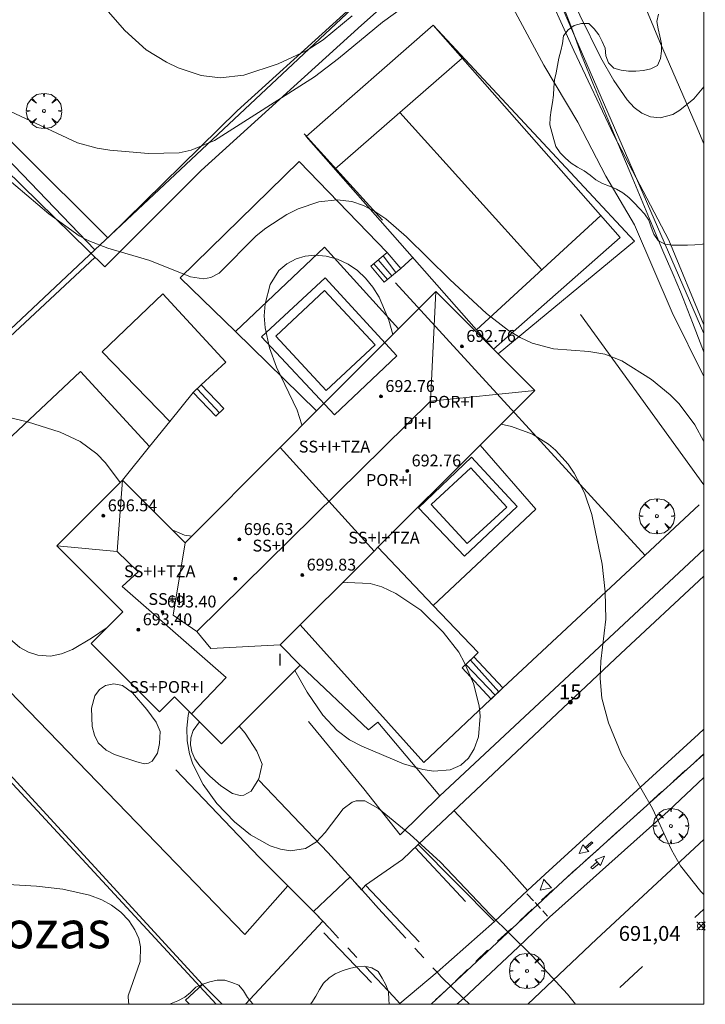
# Model space of a CAD drawing. Units: millimetres. Extents: x 421999 to 423003, y 4485499 to 4486001.
# Drawn here: x 422954 to 423000, y 4485500 to 4485566 of the extents above; entities that cross this region are included whole.
import ezdxf
from ezdxf.enums import TextEntityAlignment as Align

# ---------------------------------------------------------------- set-up
doc = ezdxf.new("R2010")
doc.units = ezdxf.units.MM
doc.header["$MEASUREMENT"] = 0
doc.linetypes.add('VADO', pattern=[9.01, 2.71, -0.9, 0.9, -0.9, 0.9, -0.9, 0.9, -0.9])
doc.layers.get('0').update_dxf_attribs({"lineweight": 9})
for name, color, linetype, lineweight in [('f012003p_num_plantas', 252, 'Continuous', 9), ('f020120p_textocartografico_barrios', 7, 'Continuous', 9), ('f022001p_portal', 7, 'Continuous', 9), ('f022001p_portal_texto', 7, 'Continuous', 9), ('f030119l_viaciclista', 92, 'Continuous', 9), ('f031026l_pinturavial', 253, 'Continuous', 9), ('f040012l_corrientenatural', 150, 'Continuous', 9), ('f040024s_piscina', 140, 'Continuous', 9), ('f050002l_curvanivel_cgn', 23, 'Continuous', 9), ('f050002l_curvanivel_mae', 213, 'Continuous', 9), ('f050008p_puntocotaterreno', 7, 'Continuous', 9), ('f050009p_puntocotaconstruccionelevada', 211, 'Continuous', 9), ('f060140s_arboladourbano', 92, 'Continuous', 9), ('f061013p_arbol', 91, 'Continuous', 9), ('f070045l_muro_mur', 30, 'MURO2', 9), ('f070045l_muro_tap', 11, 'MURO2', 9), ('f070047l_seto', 91, 'Continuous', 9), ('f070048l_alambrada', 7, 'ALAMBRADA_3', 9), ('f070056l_edificacion_els', 22, 'Continuous', 9), ('f070056l_edificacion_med', 221, 'Continuous', 9), ('f070056s_edificacion_edi', 240, 'Continuous', 9), ('f070058l_elementoconstruido_bordillo', 30, 'Continuous', 9), ('f070066l_obracontencion', 11, 'CONTENCION', 9), ('f070069l_pistadeportiva', 7, 'Continuous', 9), ('f070069s_pistadeportiva', 7, 'Continuous', 9), ('f071028l_acera_escalera', 11, 'Continuous', 9), ('f071028s_acera_escalera', 11, 'Continuous', 9), ('f071045l_vado', 30, 'VADO', 9), ('HOJAS', 7, 'Continuous', 9)]:
    doc.layers.add(name, color=color, linetype=linetype, lineweight=lineweight)
doc.styles.get("Standard").update_dxf_attribs({"font": 'arial.ttf'})
doc.styles.add('Style-s7210005_h', font='txt')
doc.linetypes.add('ALAMBRADA_3', pattern='A,6.1e-05,[1,alambrada_3.shx,S=1,R=0,X=0,Y=0],-6.119413', length=6.119474)
doc.linetypes.add('CONTENCION', pattern='A,6.1e-05,[1,obra_contencion.shx,S=1,R=0,X=0,Y=0],-6.120525', length=6.120586)
doc.linetypes.add('MURO2', pattern='A,3.1e-05,[1,muro2.shx,S=1,R=0,X=0,Y=0],-3.058844', length=3.058875)

# ---------------------------------------------------------------- blocks, each defined once
blk = doc.blocks.new('TVK2825N_ACAD_1_FMEBLOCK1')
at = {"layer": 'HOJAS'}
blk.add_lwpolyline([(-500, 250), (500, 250), (500, -250), (-500, -250)], close=True, dxfattribs=at)
blk = doc.blocks.new('punto_cota')
at = {"layer": 'f050008p_puntocotaterreno'}
for points in [[(0, 0), (-0.283, 0.283)], [(0, 0), (-0.283, -0.283)], [(0, 0), (0.283, 0.283)], [(0, 0), (0.283, -0.283)]]:
    blk.add_lwpolyline(points, dxfattribs=at)
blk.add_circle((0, 0), 0.25, dxfattribs=at)
blk = doc.blocks.new('punto_cota_construccion_elevada')
at = {"layer": 'f050009p_puntocotaconstruccionelevada'}
h = blk.add_hatch(color=256, dxfattribs=at)
h.dxf.hatch_style = 1
edge = h.paths.add_edge_path()
edge.add_arc((0, 0), 0.1, 0, 360)
blk.add_circle((0, 0), 0.1, dxfattribs=at)
blk = doc.blocks.new('arbol')
at = {"color": 0, "linetype": 'Continuous', "lineweight": 0, "flags": 128}
for points in [[(0.96, 0.012), (1.2, 0.036), (1.128, 0.468), (0.888, 0.804), (0.528, 0.528), (0.816, 0.876), (0.48, 1.104), (0.048, 1.176), (0.012, 0.96), (-0.048, 1.176), (-0.48, 1.104), (-0.816, 0.876), (-0.504, 0.528), (-0.864, 0.804), (-1.104, 0.468), (-1.188, 0.036), (-0.936, 0.012)], [(-0.936, 0.012), (-1.188, -0.048), (-1.104, -0.48), (-0.864, -0.804), (-0.504, -0.504), (-0.816, -0.876), (-0.48, -1.116)], [(-0.48, -1.116), (-0.048, -1.188), (0.012, -0.936), (0.048, -1.188), (0.48, -1.116), (0.816, -0.876), (0.528, -0.504), (0.888, -0.804), (1.128, -0.48), (1.2, -0.048), (0.96, 0.012)]]:
    blk.add_lwpolyline(points, dxfattribs=at)
at = {"color": 0, "linetype": 'Continuous', "lineweight": 0, "extrusion": (0, 0, -1)}
for start, end in [(180.0229, 7.59464), (7.22334, 180.0229)]:
    blk.add_arc((0, 0), 0.104, start, end, dxfattribs=at)
blk = doc.blocks.new('portal_catastro')
at = {"layer": 'f022001p_portal'}
h = blk.add_hatch(color=256, dxfattribs=at)
h.dxf.hatch_style = 1
edge = h.paths.add_edge_path()
edge.add_arc((0, 0), 0.125, 0, 360)
blk.add_circle((0, 0), 0.125, dxfattribs=at)

msp = doc.modelspace()

# ---------------------------------------------------------------- linework, layer by layer
at = {"layer": 'f030119l_viaciclista'}
msp.add_polyline3d([(423000, 4485516.851, 691.107), (422990.532, 4485508.334, 691.515), (422981.64, 4485500, 692.302)], dxfattribs=at)
at = {"layer": 'f031026l_pinturavial'}
for p, q in [((422999.441, 4485516.375, 690.568), (423000, 4485516.879, 690.514)), ((422997.939, 4485515.024, 690.713), (422998.772, 4485515.774, 690.632)), ((422995.029, 4485512.389, 691.013), (422995.756, 4485513.048, 690.936)), ((422993.51, 4485511.01, 691.173), (422994.303, 4485511.73, 691.089)), ((422992.016, 4485509.664, 691.341), (422992.9, 4485510.456, 691.237)), ((422990.532, 4485508.334, 691.515), (422991.388, 4485509.101, 691.415)), ((422988.076, 4485507.458, 691.762), (422988.523, 4485506.975, 691.762)), ((422989.074, 4485507.027, 691.687), (422989.839, 4485507.713, 691.597)), ((422988.636, 4485506.853, 691.762), (422989.006, 4485506.453, 691.762)), ((422987.596, 4485505.623, 691.781), (422988.447, 4485506.409, 691.687)), ((422989.155, 4485506.293, 691.762), (422989.47, 4485505.952, 691.762)), ((422999.393, 4485505.851, 691.161), (423000, 4485506.42, 691.062)), ((422986.091, 4485504.247, 691.926), (422987.042, 4485505.114, 691.841)), ((422983.27, 4485501.563, 692.222), (422984.073, 4485502.337, 692.134)), ((422994.343, 4485501.13, 691.693), (422995.877, 4485502.556, 691.693)), ((422981.924, 4485500.292, 692.342), (422982.661, 4485500.976, 692.288))]:
    msp.add_line(p, q, dxfattribs=at)
for points in [[(422996.34, 4485513.579, 690.875), (422997.176, 4485514.337, 690.787), (422997.178, 4485514.339, 690.787)], [(422991.843, 4485510.742, 691.312), (422992.258, 4485510.296, 691.312), (422991.602, 4485510.164, 691.312), (422991.843, 4485510.742, 691.312)], [(422991.999, 4485510.575, 691.312), (422992.422, 4485510.962, 691.312), (422992.513, 4485510.885, 691.312), (422992.075, 4485510.493, 691.312)], [(422992.682, 4485509.73, 691.312), (422993.315, 4485509.975, 691.312), (422993.032, 4485509.355, 691.312), (422992.682, 4485509.73, 691.312)], [(422992.805, 4485509.598, 691.312), (422992.382, 4485509.224, 691.312), (422992.511, 4485509.121, 691.312), (422992.923, 4485509.472, 691.312)], [(422989.204, 4485508.425, 691.597), (422989.73, 4485507.861, 691.597), (422988.976, 4485507.685, 691.687), (422989.211, 4485508.417, 691.597), (422989.204, 4485508.425, 691.597)], [(422984.637, 4485502.881, 692.072), (422985.415, 4485503.631, 691.987), (422985.443, 4485503.657, 691.984)]]:
    msp.add_polyline3d(points, dxfattribs=at)
at = {"layer": 'f040012l_corrientenatural'}
msp.add_polyline3d([(423000, 4485558.009, 686.225), (422999.48, 4485559.23, 686.14), (422997.02, 4485564.93, 685.72), (422995.87, 4485567.71, 685.65)], dxfattribs=at)
at = {"layer": 'f040024s_piscina'}
for points in [[(422974.458, 4485548.107, 678.334), (422977.862, 4485544.459, 678.334), (422974.567, 4485541.385, 678.334), (422971.163, 4485545.033, 678.334)], [(422984.053, 4485531.064, 678.334), (422986.726, 4485533.517, 678.334), (422984.308, 4485536.152, 678.334), (422981.635, 4485533.698, 678.334)]]:
    msp.add_polyline3d(points, close=True, dxfattribs=at)
at = {"layer": 'f050002l_curvanivel_cgn'}
for points in [[(423000, 4485561.838, 687), (422999.315, 4485561.037, 687), (422998.391, 4485560.265, 687), (422997.903, 4485559.988, 687), (422997.05, 4485559.754, 687), (422996.402, 4485559.815, 687), (422995.834, 4485560.061, 687), (422995.307, 4485560.459, 687), (422994.838, 4485560.964, 687), (422993.941, 4485562.263, 687), (422993.061, 4485563.81, 687), (422990.238, 4485569.579, 687), (422989.333, 4485571.113, 687), (422988.336, 4485572.419, 687), (422985.23, 4485575.647, 687), (422983.653, 4485577.524, 687), (422982.8, 4485578.784, 687), (422981.501, 4485581.145, 687), (422980.471, 4485582.719, 687), (422978.283, 4485585.525, 687), (422976.918, 4485586.788, 687), (422976.061, 4485587.317, 687), (422975.236, 4485587.702, 687), (422973.897, 4485588.186, 687)], [(422976.317, 4485566.635, 688), (422974.358, 4485565.024, 688), (422973.21, 4485564.278, 688), (422971.335, 4485563.387, 688), (422969.025, 4485562.627, 688), (422967.412, 4485562.458, 688), (422966.144, 4485562.615, 688), (422964.6, 4485563.121, 688), (422963.803, 4485563.505, 688), (422962.439, 4485564.346, 688), (422960.994, 4485565.638, 688), (422956.198, 4485571.152, 688)], [(422979.788, 4485567.248, 689), (422978.365, 4485566.2, 689), (422975.398, 4485563.745, 689), (422973.774, 4485562.528, 689), (422967.038, 4485558.234, 689), (422965.464, 4485557.576, 689), (422964.654, 4485557.39, 689), (422962.583, 4485557.344, 689), (422959.989, 4485557.576, 689), (422959.14, 4485557.708, 689), (422957.805, 4485558.074, 689), (422952.557, 4485560.523, 689), (422950.583, 4485561.794, 689), (422949.32, 4485562.874, 689), (422943, 4485569.291, 689)], [(423000, 4485545.811, 688), (422997.631, 4485551.504, 688), (422993.969, 4485558.544, 688), (422991.248, 4485564.301, 688), (422989.07, 4485569.13, 688)], [(423000, 4485542.322, 689), (422997.857, 4485546.636, 689), (422995.336, 4485552.533, 689), (422993.401, 4485555.814, 689), (422991.508, 4485559.457, 689), (422989.213, 4485563.312, 689), (422987.166, 4485567.145, 689)], [(422979.054, 4485545.157, 691), (422978.772, 4485546.126, 691), (422978.12, 4485547.673, 691), (422977.704, 4485548.349, 691), (422977.216, 4485548.956, 691), (422976.663, 4485549.467, 691), (422976.049, 4485549.883, 691), (422975.322, 4485550.221, 691), (422974.563, 4485550.429, 691), (422973.798, 4485550.497, 691), (422973.157, 4485550.431, 691), (422972.546, 4485550.254, 691), (422971.918, 4485549.923, 691), (422971.381, 4485549.462, 691), (422970.787, 4485548.519, 691), (422970.441, 4485547.211, 691), (422970.392, 4485546.415, 691), (422970.444, 4485545.598, 691), (422970.738, 4485544.249, 691), (422971.223, 4485542.938, 691), (422972.606, 4485540.042, 691), (422972.923, 4485539.054, 691), (422972.928, 4485539.009, 691)], [(422960.681, 4485535.179, 691), (422959.686, 4485536.501, 691), (422959.124, 4485537.103, 691), (422958.001, 4485537.932, 691), (422956.645, 4485538.561, 691), (422954.438, 4485539.257, 691), (422951.863, 4485539.874, 691)], [(423000, 4485507.407, 691), (422999.801, 4485507.595, 691), (422998.419, 4485509.324, 691), (422997.815, 4485510.417, 691), (422996.531, 4485513.205, 691), (422994.463, 4485516.847, 691), (422993.578, 4485518.978, 691), (422993.137, 4485520.646, 691), (422993.018, 4485521.97, 691), (422993.069, 4485523.125, 691), (422993.4, 4485525.97, 691), (422993.356, 4485527.811, 691), (422993.145, 4485529.668, 691), (422992.464, 4485533.017, 691), (422991.962, 4485534.476, 691), (422991.273, 4485535.803, 691), (422990.855, 4485536.412, 691), (422990.009, 4485537.352, 691), (422989.531, 4485537.759, 691), (422988.449, 4485538.429, 691), (422987.044, 4485538.949, 691), (422986.35, 4485539.105, 691)], [(422965.507, 4485531.562, 691), (422965.017, 4485531.633, 691), (422964.222, 4485531.956, 691)], [(422972.459, 4485522.511, 692), (422973.284, 4485521.049, 692), (422974.325, 4485519.494, 692), (422975.295, 4485518.454, 692), (422976.131, 4485517.831, 692), (422976.954, 4485517.396, 692), (422979.762, 4485516.21, 692), (422981.072, 4485515.824, 692), (422981.804, 4485515.724, 692), (422982.913, 4485515.804, 692), (422983.625, 4485516.13, 692), (422984.14, 4485516.602, 692), (422984.534, 4485517.21, 692), (422984.819, 4485518.041, 692), (422984.923, 4485519.433, 692), (422984.86, 4485520.109, 692), (422984.477, 4485521.616, 692), (422983.879, 4485523.029, 692), (422983.486, 4485523.732, 692), (422982.447, 4485525.087, 692), (422980.931, 4485526.567, 692), (422979.258, 4485527.697, 692), (422978.302, 4485528.152, 692), (422977.532, 4485528.366, 692), (422975.981, 4485528.433, 692), (422975.647, 4485528.411, 692)], [(422959.804, 4485525.392, 692), (422958.747, 4485524.682, 692), (422957.475, 4485523.924, 692), (422956.731, 4485523.627, 692), (422955.987, 4485523.477, 692), (422955.136, 4485523.528, 692), (422954.511, 4485523.733, 692), (422953.925, 4485524.055, 692), (422952.001, 4485525.687, 692)], [(422963.369, 4485518.387, 693), (422963.107, 4485519.03, 693), (422962.488, 4485519.88, 693), (422961.506, 4485521.004, 693), (422960.843, 4485521.489, 693), (422960.247, 4485521.614, 693), (422959.692, 4485521.49, 693), (422959.291, 4485521.218, 693), (422958.984, 4485520.803, 693), (422958.746, 4485519.971, 693), (422958.803, 4485518.73, 693), (422958.954, 4485518.15, 693), (422959.205, 4485517.633, 693), (422959.747, 4485517.124, 693), (422960.308, 4485516.847, 693), (422961.805, 4485516.343, 693), (422962.329, 4485516.219, 693), (422962.603, 4485516.249, 693), (422962.85, 4485516.381, 693), (422963.195, 4485516.928, 693), (422963.342, 4485517.591, 693), (422963.369, 4485518.387, 693)], [(422991.35, 4485500, 692), (422990.814, 4485500.693, 692), (422988.437, 4485503.266, 692), (422985.61, 4485506.05, 692), (422982.252, 4485509.571, 692), (422980.194, 4485511.468, 692), (422978.078, 4485513.202, 692), (422977.167, 4485513.709, 692), (422976.585, 4485513.723, 692), (422976.309, 4485513.628, 692), (422975.698, 4485513.175, 692), (422974.484, 4485511.58, 692), (422973.901, 4485510.95, 692), (422973.158, 4485510.502, 692), (422972.159, 4485510.351, 692), (422971.475, 4485510.453, 692), (422970.78, 4485510.686, 692), (422969.467, 4485511.435, 692), (422968.378, 4485512.3, 692), (422967.202, 4485513.544, 692), (422966.279, 4485514.809, 692), (422965.575, 4485516.179, 692), (422965.352, 4485516.875, 692), (422965.198, 4485517.767, 692), (422965.178, 4485518.621, 692), (422965.265, 4485519.477, 692), (422965.325, 4485519.75, 692)], [(422968.698, 4485518.753, 691), (422969.094, 4485518.288, 691), (422969.887, 4485517.063, 691), (422970.253, 4485516.19, 691), (422970.03, 4485515.199, 691), (422969.498, 4485514.373, 691), (422969.009, 4485514.094, 691), (422968.758, 4485514.069, 691), (422968.254, 4485514.221, 691), (422967.474, 4485514.728, 691), (422966.725, 4485515.368, 691), (422966.047, 4485516.078, 691), (422965.716, 4485516.553, 691), (422965.506, 4485517.016, 691), (422965.411, 4485517.49, 691), (422965.438, 4485517.959, 691), (422965.603, 4485518.463, 691), (422966.032, 4485519.042, 691)], [(422961.291, 4485500, 693), (422961.241, 4485500.137, 693), (422961.222, 4485500.563, 693), (422962.033, 4485502.887, 693), (422962.053, 4485503.885, 693), (422961.932, 4485504.434, 693), (422961.682, 4485505.03, 693), (422961.266, 4485505.65, 693), (422960.731, 4485506.206, 693), (422960.093, 4485506.685, 693), (422959.442, 4485507.034, 693), (422958.624, 4485507.348, 693), (422956.834, 4485507.762, 693), (422955.059, 4485507.966, 693), (422950.82, 4485508.217, 693)]]:
    msp.add_polyline3d(points, dxfattribs=at)
at = {"layer": 'f050002l_curvanivel_mae'}
msp.add_polyline3d([(423000, 4485537.943, 690), (422999.39, 4485539.058, 690), (422998.334, 4485540.466, 690), (422997.733, 4485541.093, 690), (422996.476, 4485542.121, 690), (422994.476, 4485543.367, 690), (422993.333, 4485543.818, 690), (422992.262, 4485544.015, 690), (422989.868, 4485544.188, 690), (422988.438, 4485544.566, 690), (422987.63, 4485544.949, 690), (422986.848, 4485545.424, 690), (422985.354, 4485546.574, 690), (422982.892, 4485548.864, 690), (422979.978, 4485551.732, 690), (422978.582, 4485552.956, 690), (422977.848, 4485553.452, 690), (422977.081, 4485553.847, 690), (422976.284, 4485554.114, 690), (422975.306, 4485554.231, 690), (422974.064, 4485554.086, 690), (422972.675, 4485553.613, 690), (422971.922, 4485553.238, 690), (422970.501, 4485552.322, 690), (422969.851, 4485551.797, 690), (422967.355, 4485549.294, 690), (422966.8, 4485548.995, 690), (422966.297, 4485548.901, 690), (422965.431, 4485549.043, 690), (422962.678, 4485550.139, 690), (422959.861, 4485550.961, 690), (422958.582, 4485551.455, 690), (422957.913, 4485551.81, 690), (422955.879, 4485553.295, 690), (422950.678, 4485557.697, 690)], dxfattribs=at)
at = {"layer": 'f060140s_arboladourbano'}
msp.add_polyline3d([(423000, 4485592.147, 690.035), (423000, 4485551.256, 690.035), (422999.911, 4485551.238, 690.035), (422999.403, 4485551.184, 690.035), (422998.89, 4485551.165, 690.035), (422998.375, 4485551.163, 690.035), (422997.865, 4485551.162, 690.035), (422997.372, 4485551.25, 690.035), (422996.925, 4485551.497, 690.035), (422996.633, 4485551.911, 690.035), (422996.458, 4485552.379, 690.035), (422996.284, 4485552.855, 690.035), (422996.005, 4485553.285, 690.035), (422995.656, 4485553.647, 690.035), (422995.307, 4485554.025, 690.035), (422994.954, 4485554.381, 690.035), (422994.551, 4485554.694, 690.035), (422994.113, 4485554.952, 690.035), (422993.641, 4485555.147, 690.035), (422993.167, 4485555.32, 690.035), (422992.735, 4485555.572, 690.035), (422992.345, 4485555.894, 690.035), (422991.929, 4485556.178, 690.035), (422991.485, 4485556.422, 690.035), (422991.073, 4485556.71, 690.035), (422990.692, 4485557.045, 690.035), (422990.321, 4485557.391, 690.035), (422990.041, 4485557.817, 690.035), (422989.892, 4485558.298, 690.035), (422989.767, 4485558.785, 690.035), (422989.637, 4485559.275, 690.035), (422989.638, 4485559.782, 690.035), (422989.72, 4485560.282, 690.035), (422989.813, 4485560.784, 690.035), (422989.866, 4485561.291, 690.035), (422989.885, 4485561.801, 690.035), (422989.93, 4485562.309, 690.035), (422990.062, 4485562.794, 690.035), (422990.145, 4485563.289, 690.035), (422990.234, 4485563.788, 690.035), (422990.377, 4485564.277, 690.035), (422990.483, 4485564.771, 690.035), (422990.549, 4485565.28, 690.035), (422990.851, 4485565.687, 690.035), (422991.258, 4485565.983, 690.035), (422991.75, 4485566.107, 690.035), (422992.258, 4485566.124, 690.035), (422992.612, 4485565.76, 690.035), (422992.921, 4485565.358, 690.035), (422993.141, 4485564.907, 690.035), (422993.353, 4485564.445, 690.035), (422993.397, 4485563.937, 690.035), (422993.572, 4485563.456, 690.035), (422993.941, 4485563.11, 690.035), (422994.433, 4485562.968, 690.035), (422994.928, 4485562.893, 690.035), (422995.429, 4485562.896, 690.035), (422995.93, 4485562.94, 690.035), (422996.425, 4485563.049, 690.035), (422996.869, 4485563.291, 690.035), (422997.075, 4485563.746, 690.035), (422997.15, 4485564.243, 690.035), (422997.14, 4485564.748, 690.035), (422997.045, 4485565.253, 690.035), (422996.928, 4485565.748, 690.035), (422996.835, 4485566.248, 690.035), (422996.955, 4485566.745, 690.035)], dxfattribs=at)
for points in [[(422978.803, 4485500, 692.535), (422978.783, 4485500.334, 692.535), (422978.753, 4485500.839, 692.535), (422978.578, 4485501.318, 692.535), (422978.324, 4485501.762, 692.535), (422978.073, 4485502.205, 692.535), (422977.627, 4485502.456, 692.535), (422977.136, 4485502.561, 692.535), (422976.631, 4485502.517, 692.535), (422976.136, 4485502.405, 692.535), (422975.647, 4485502.247, 692.535), (422975.176, 4485502.065, 692.535), (422974.756, 4485501.778, 692.535), (422974.39, 4485501.417, 692.535), (422974.118, 4485500.997, 692.535), (422973.859, 4485500.556, 692.535), (422973.587, 4485500.132, 692.535), (422973.515, 4485500, 692.535)], [(422963.998, 4485500, 692.535), (422969.67, 4485500, 692.535), (422969.59, 4485500.064, 692.535), (422969.253, 4485500.453, 692.535), (422969.001, 4485500.899, 692.535), (422968.686, 4485501.293, 692.535), (422968.204, 4485501.466, 692.535), (422967.727, 4485501.62, 692.535), (422967.222, 4485501.626, 692.535), (422966.726, 4485501.515, 692.535), (422966.251, 4485501.348, 692.535), (422965.786, 4485501.157, 692.535), (422965.42, 4485500.803, 692.535), (422965.032, 4485500.482, 692.535), (422964.579, 4485500.245, 692.535), (422964.111, 4485500.061, 692.535)]]:
    msp.add_polyline3d(points, close=True, dxfattribs=at)
at = {"layer": 'f070045l_muro_mur'}
msp.add_line((422973.378, 4485519.068, 692.19), (422977.094, 4485514.516, 692.19), dxfattribs=at)
for points in [[(422965.606, 4485541.233, 0), (422964.034, 4485539.289, 0), (422962.671, 4485537.602, 0), (422960.842, 4485535.34, 0)], [(422974.757, 4485505.149, 692.745), (422973.859, 4485506.108, 692.859), (422971.986, 4485507.98, 692.869), (422970.05, 4485509.914, 692.879), (422964.432, 4485515.815, 692.949)], [(422970.037, 4485515.085, 692.879), (422974.672, 4485510.233, 692.879), (422977.205, 4485507.44, 692.509)]]:
    msp.add_polyline3d(points, dxfattribs=at)
at = {"layer": 'f070045l_muro_tap'}
msp.add_line((422958.983, 4485550.849, 690.017), (422923.414, 4485587.879, 688.41), dxfattribs=at)
at = {"layer": 'f070047l_seto'}
for p, q in [((422973.071, 4485558.667, 689.421), (422978.354, 4485552.847, 690.597)), ((422996.047, 4485530.264, 691.202), (422979.238, 4485548.626, 690.597)), ((423000, 4485535.01, 690.65), (422991.689, 4485546.495, 690.79)), ((422983.168, 4485513.059, 692.138), (422986.491, 4485509.504, 692.138)), ((422983.952, 4485506.935, 692.502), (422980.562, 4485510.57, 692.138)), ((422977.219, 4485508.026, 692.138), (422980.824, 4485504.204, 692.502)), ((422974.401, 4485504.813, 692.859), (422977.616, 4485501.459, 692.502))]:
    msp.add_line(p, q, dxfattribs=at)
for points in [[(422923.189, 4485587.626, 688.41), (422937.007, 4485573.149, 690.305), (422950.663, 4485558.496, 689.91), (422959.643, 4485549.702, 690.017), (422966.143, 4485556.214, 690.017), (422976.95, 4485566.008, 689.421), (422984.92, 4485573.113, 688.771), (422985.894, 4485573.981, 688.692)], [(422925.693, 4485587.513, 688.41), (422932.662, 4485579.818, 690.31), (422947.916, 4485563.562, 689.91), (422959.858, 4485551.669, 690.017), (422968.575, 4485560.23, 689.421), (422981.463, 4485571.945, 688.692)], [(423000, 4485543.965, 689.99), (422999.862, 4485544.32, 689.99), (422999.241, 4485545.954, 689.99), (422998.602, 4485547.58, 688.529), (422998.418, 4485548.024, 688.529), (422997.927, 4485549.192, 688.529), (422997.245, 4485550.802, 688.529), (422996.955, 4485551.49, 689.631), (422996.567, 4485552.413, 689.631), (422995.889, 4485554.024, 689.631), (422995.211, 4485555.635, 689.631), (422994.535, 4485557.246, 689.485), (422993.861, 4485558.858, 689.485), (422993.191, 4485560.473, 689.485), (422992.527, 4485562.09, 689.485), (422991.87, 4485563.709, 689.485), (422991.802, 4485563.879, 689.485), (422991.259, 4485565.346, 689.485), (422990.97, 4485566.129, 689.485), (422990.643, 4485566.982, 689.485)], [(422958.98, 4485550.352, 690.017), (422938.451, 4485531.196, 691.821), (422948.794, 4485519.877, 692.791), (422967.16, 4485500, 692.858)]]:
    msp.add_polyline3d(points, dxfattribs=at)
at = {"layer": 'f070048l_alambrada'}
msp.add_line((422986.383, 4485576.619, 688.692), (423000, 4485545.212, 690.093), dxfattribs=at)
for points in [[(422986.383, 4485576.619, 688.692), (422958.983, 4485550.849, 690.017), (422943.003, 4485535.819, 691.821), (422941.483, 4485534.419, 691.821), (422939.973, 4485533.009, 691.821), (422939.223, 4485532.299, 691.821), (422938.463, 4485531.599, 691.821)], [(422973.215, 4485558.491, 0), (422981.761, 4485566.012, 0), (422995.336, 4485551.441, 0), (422986.148, 4485543.837, 693.95), (422985.825, 4485544.161, 0), (422973.215, 4485558.491, 0)], [(422967.563, 4485500, 692.973), (422966.222, 4485501.329, 693.161), (422938.463, 4485531.599, 691.821)], [(423000, 4485528.851, 691.037), (422994.403, 4485523.638, 691.507), (422980.748, 4485510.764, 692.093), (422979.693, 4485509.769, 692.138), (422977.219, 4485508.026, 692.367), (422976.944, 4485507.727, 692.449), (422976.167, 4485508.583, 692.566), (422973.704, 4485506.264, 692.786), (422974.339, 4485505.595, 692.859), (422969.119, 4485500, 692.859)]]:
    msp.add_polyline3d(points, dxfattribs=at)
at = {"layer": 'f070056l_edificacion_els'}
msp.add_polyline3d([(422965.348, 4485500, 694.559), (422965.083, 4485500.27, 694.56), (422966.223, 4485501.33, 694.7)], dxfattribs=at)
at = {"layer": 'f070056l_edificacion_med'}
msp.add_line((422971.464, 4485537.54, 696.61), (422977.785, 4485530.547, 696.61), dxfattribs=at)
for points in [[(422981.938, 4485548.051, 696.61), (422981.599, 4485540.654, 696.61), (422988.615, 4485541.368, 696.61)], [(422981.599, 4485540.654, 696.61), (422965.857, 4485525.131, 696.61), (422964.261, 4485526.237, 696.61), (422965.062, 4485531.116, 696.61)], [(422960.842, 4485535.34, 696.61), (422960.491, 4485530.524, 696.61), (422956.412, 4485530.913, 696.61)], [(422960.491, 4485530.524, 696.61), (422961.891, 4485529.145, 696.61), (422960.814, 4485528.171, 696.61), (422967.817, 4485522.037, 696.61), (422965.486, 4485519.588, 696.61)], [(422971.454, 4485524.221, 696.61), (422966.785, 4485523.977, 696.61), (422965.857, 4485525.131, 696.61)]]:
    msp.add_polyline3d(points, dxfattribs=at)
at = {"layer": 'f070056s_edificacion_edi'}
msp.add_polyline3d([(422965.062, 4485531.116, 694.02), (422960.842, 4485535.34, 693.95), (422956.412, 4485530.913, 693.95), (422960.867, 4485526.454, 693.95), (422958.733, 4485524.322, 693.95), (422963.337, 4485519.715, 693.95), (422964.349, 4485520.726, 693.95), (422965.486, 4485519.588, 693.95), (422967.508, 4485517.564, 693.95), (422972.811, 4485522.863, 693.95), (422971.454, 4485524.221, 693.95), (422977.785, 4485530.547, 693.95), (422978.045, 4485530.807, 693.95), (422984.937, 4485537.693, 693.95), (422988.615, 4485541.368, 693.95), (422986.148, 4485543.837, 693.95), (422985.825, 4485544.161, 693.95), (422981.938, 4485548.051, 693.95), (422979.437, 4485545.541, 693.96), (422973.915, 4485540, 693.983), (422971.464, 4485537.54, 693.993)], close=True, dxfattribs=at)
at = {"layer": 'f070058l_elementoconstruido_bordillo'}
for p, q in [((422979.586, 4485549.606, 690.54), (422980.388, 4485550.34, 690.06)), ((422980.748, 4485510.764, 691.9), (422985.904, 4485505.573, 692.04)), ((422986.491, 4485509.504, 691.93), (422988.13, 4485507.671, 691.9))]:
    msp.add_line(p, q, dxfattribs=at)
for points in [[(422973.915, 4485540, 691.02), (422968.443, 4485545.346, 690.47), (422964.737, 4485548.967, 690.07), (422972.745, 4485556.816, 689.62), (422978.675, 4485550.686, 690.54)], [(422968.443, 4485545.346, 690.47), (422974.445, 4485551.035, 691.36), (422979.437, 4485545.541, 691.24)], [(422975.119, 4485539.742, 691.02), (422970.213, 4485544.993, 691.27), (422974.499, 4485548.966, 691.25), (422979.323, 4485543.711, 691.24), (422975.119, 4485539.742, 691.02)], [(422964.034, 4485539.289, 690.01), (422959.47, 4485543.974, 690.46), (422963.553, 4485547.899, 690.1), (422967.792, 4485543.294, 689.47), (422966.145, 4485541.749, 690.36)], [(422971.986, 4485507.98, 692.43), (422969.08, 4485504.708, 692.85), (422944.586, 4485530.035, 691.91), (422958.018, 4485542.654, 690.62), (422962.671, 4485537.602, 690.19)], [(422984.937, 4485537.693, 691.23), (422988.685, 4485533.37, 691.23), (422981.775, 4485526.886, 692.02)], [(422983.885, 4485530.211, 691.23), (422980.776, 4485533.469, 691.52), (422984.341, 4485536.872, 691.23), (422987.432, 4485533.548, 691.24), (422983.885, 4485530.211, 691.23)], [(422999.689, 4485533.662, 690.35), (422986.468, 4485521.325, 691.5), (422981.132, 4485516.309, 692.04), (422972.81, 4485525.576, 692.01)], [(423000, 4485530.662, 690.552), (422982.223, 4485514.045, 691.9), (422978.036, 4485519.016, 692.18), (422977.408, 4485518.493, 692.01), (422972.811, 4485522.863, 692.11)], [(422979.462, 4485500, 692.556), (422979.517, 4485500.053, 692.55), (422982.03, 4485502.16, 692.31), (422985.904, 4485505.573, 692.04), (422988.13, 4485507.671, 691.9), (422989.31, 4485508.783, 691.79), (422999.629, 4485518.207, 690.58), (423000, 4485518.543, 690.562)], [(422983.362, 4485500, 692.454), (422983.801, 4485500.395, 692.43), (422987.492, 4485503.849, 691.95), (422989.604, 4485505.865, 691.85), (422997.595, 4485513.014, 691.09), (423000, 4485515.278, 690.865)], [(422977.094, 4485514.516, 692.03), (422979.554, 4485511.428, 692.02), (422982.223, 4485514.045, 691.9)], [(423000, 4485511.111, 690.78), (422992.763, 4485504.397, 691.71), (422988.134, 4485500, 692.226)]]:
    msp.add_polyline3d(points, dxfattribs=at)
at = {"layer": 'f070066l_obracontencion'}
msp.add_polyline3d([(422978.045, 4485530.807, 693.95), (422981.775, 4485526.886, 693.95), (422984.793, 4485523.713, 693.95), (422984.517, 4485523.424, 691.58)], dxfattribs=at)
at = {"layer": 'f070069l_pistadeportiva'}
for p, q in [((422983.732, 4485563.772), (422975.137, 4485556.306)), ((422989.095, 4485549.518), (422979.516, 4485560.11)), ((422993.061, 4485553.17), (422984.685, 4485545.456))]:
    msp.add_line(p, q, dxfattribs=at)
at = {"layer": 'f070069s_pistadeportiva'}
msp.add_polyline3d([(422985.825, 4485544.161, 0), (422973.215, 4485558.491, 0), (422981.761, 4485566.012, 0), (422994.371, 4485551.681, 0)], close=True, dxfattribs=at)
at = {"layer": 'f071028l_acera_escalera'}
for p, q in [((422978.399, 4485550.453, 690.651), (422979.263, 4485549.334, 690.678)), ((422977.766, 4485549.919, 691.018), (422978.689, 4485548.85, 691.011)), ((422978.071, 4485550.176, 690.842), (422978.989, 4485549.103, 690.837)), ((422965.872, 4485541.488, 689.832), (422967.37, 4485539.87, 689.867)), ((422984.281, 4485523.204, 691.758), (422986.187, 4485521.064, 691.793)), ((422983.971, 4485522.916, 691.996), (422985.937, 4485520.832, 691.984))]:
    msp.add_line(p, q, dxfattribs=at)
at = {"layer": 'f071028s_acera_escalera'}
for points in [[(422978.473, 4485548.668, 691.14), (422977.562, 4485549.747, 691.14), (422978.675, 4485550.686, 690.49), (422979.586, 4485549.606, 690.49)], [(422967.131, 4485539.641, 690.19), (422965.606, 4485541.233, 690.19), (422966.145, 4485541.749, 689.47), (422967.67, 4485540.156, 689.47)], [(422985.666, 4485520.58, 692.19), (422983.715, 4485522.678, 692.19), (422984.517, 4485523.424, 691.58), (422986.468, 4485521.325, 691.58)]]:
    msp.add_polyline3d(points, close=True, dxfattribs=at)
at = {"layer": 'f071045l_vado'}
for points in [[(422977.205, 4485507.44, 692.509), (422978.095, 4485506.457, 692.502), (422982.03, 4485502.16, 692.502), (422982.317, 4485501.847, 692.502), (422983.801, 4485500.395, 692.502), (422984.204, 4485500, 692.502)], [(422979.566, 4485500, 692.593), (422979.517, 4485500.053, 692.583), (422979.095, 4485500.516, 692.502), (422974.757, 4485505.149, 692.745)]]:
    msp.add_polyline3d(points, dxfattribs=at)

# ---------------------------------------------------------------- block references
at = {"layer": 'f022001p_portal'}
msp.add_blockref('portal_catastro', (422991.004, 4485520.363), dxfattribs=at)
at = {"layer": 'f050008p_puntocotaterreno'}
msp.add_blockref('punto_cota', (422999.815, 4485505.281, 691.037), dxfattribs=at)
at = {"layer": 'f050009p_puntocotaconstruccionelevada'}
for p in [(422983.701, 4485544.353, 692.76), (422978.251, 4485540.977, 692.76), (422980.018, 4485535.958, 692.76), (422959.549, 4485532.932, 696.54), (422968.715, 4485531.335, 696.63), (422968.444, 4485528.689, 696.63), (422972.948, 4485528.939, 699.83), (422963.537, 4485526.452, 693.4), (422961.906, 4485525.251, 693.4)]:
    msp.add_blockref('punto_cota_construccion_elevada', p, dxfattribs=at)
at = {"layer": 'f061013p_arbol'}
for p in [(422955.55, 4485560.214, -8.56), (422996.838, 4485532.904, 691.202), (422997.781, 4485512.015, 691.028), (422988.091, 4485502.251, 692.234)]:
    msp.add_blockref('arbol', p, dxfattribs=at)
at = {"layer": 'HOJAS'}
msp.add_blockref('TVK2825N_ACAD_1_FMEBLOCK1', (422500, 4485750), dxfattribs=at)

# ---------------------------------------------------------------- texts
at = {"layer": 'f012003p_num_plantas', "char_height": 0.8, "attachment_point": 5}
for s, insert, width in [('{\\fArial|b0|i0;POR+I}', (422982.974, 4485540.615), 4), ('{\\fArial|b0|i0;PI+I}', (422980.715, 4485539.18), 3.2), ('{\\fArial|b0|i0;SS+I+TZA}', (422975.119, 4485537.595), 6.4), ('{\\fArial|b0|i0;POR+I}', (422978.805, 4485535.34), 4), ('{\\fArial|b0|i0;SS+I+TZA}', (422978.455, 4485531.455), 6.4), ('{\\fArial|b0|i0;SS+I}', (422970.71, 4485530.92), 3.2), ('{\\fArial|b0|i0;SS+I+TZA}', (422963.35, 4485529.19), 6.4), ('{\\fArial|b0|i0;SS+II}', (422963.86, 4485527.32), 4), ('{\\fArial|b0|i0;I}', (422971.45, 4485523.235), 0.8), ('{\\fArial|b0|i0;SS+POR+I}', (422963.817, 4485521.39), 6.4)]:
    msp.add_mtext(s, dxfattribs=dict(at, insert=insert, width=width))
at = {"layer": 'f020120p_textocartografico_barrios'}
msp.add_text('Urbanización El Mirador de las Rozas', height=2.5, dxfattribs=at).set_placement((422930.908, 4485505.028), align=Align.MIDDLE_CENTER)
at = {"layer": 'f022001p_portal_texto', "insert": (422991.004, 4485520.563), "char_height": 1, "width": 2, "attachment_point": 8}
msp.add_mtext('{\\fTrebuchet MS|b0|i0;15}', dxfattribs=at)
at = {"layer": 'f050008p_puntocotaterreno', "style": 'Style-s7210005_h'}
msp.add_text('691,04', height=1, dxfattribs=at).set_placement((422994.267, 4485504.276, 691.037))
at = {"layer": 'f050009p_puntocotaconstruccionelevada', "style": 'Style-s7210005_h'}
for s, p in [('692.76', (422984.001, 4485544.653, 692.76)), ('692.76', (422978.551, 4485541.277, 692.76)), ('692.76', (422980.318, 4485536.258, 692.76)), ('696.54', (422959.849, 4485533.232, 696.54)), ('696.63', (422969.015, 4485531.635, 696.63)), ('699.83', (422973.248, 4485529.239, 699.83)), ('693.40', (422963.837, 4485526.752, 693.4)), ('693.40', (422962.206, 4485525.551, 693.4))]:
    msp.add_text(s, height=0.8, dxfattribs=at).set_placement(p)

doc.saveas('drawing.dxf')
